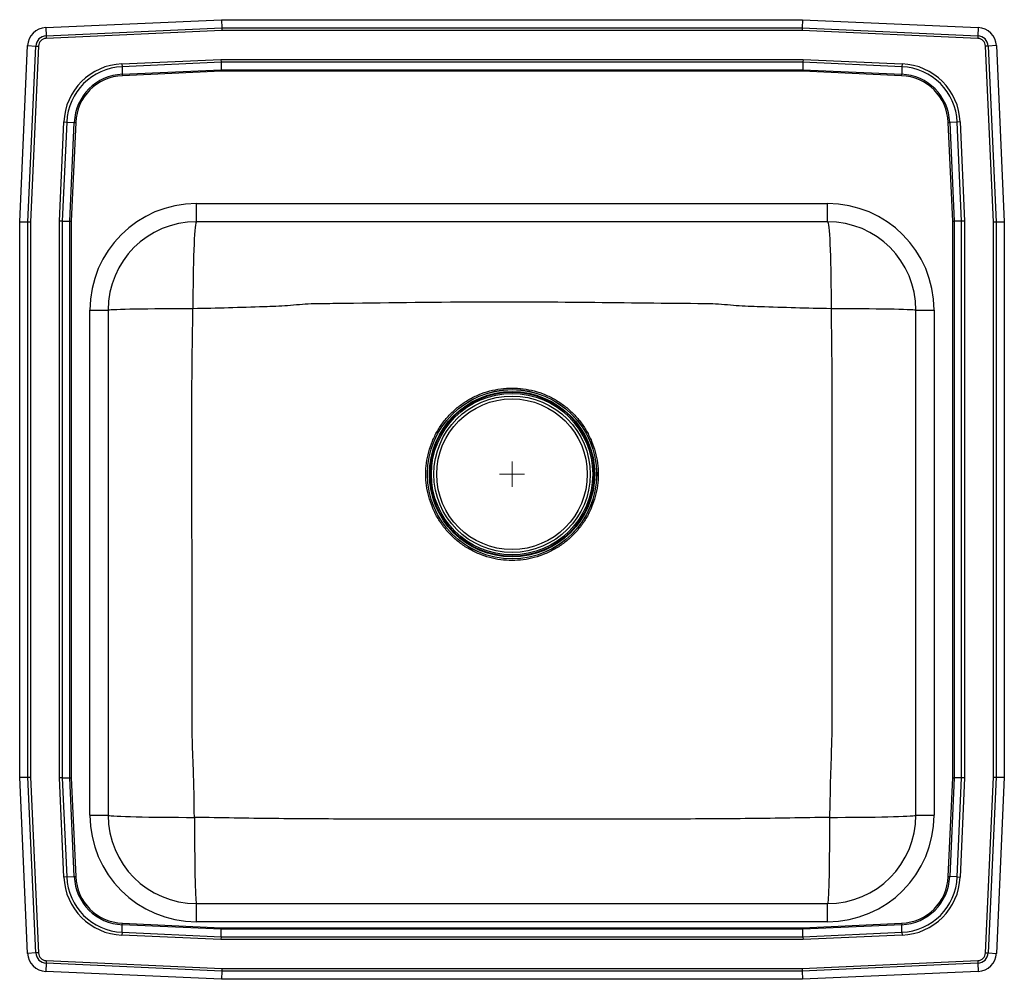
# Model space of a CAD drawing. Units: inches. Extents: x -9.7 to 9.8, y -10 to 9.
import ezdxf

# ---------------------------------------------------------------- set-up
doc = ezdxf.new("R2010")
doc.units = ezdxf.units.IN
doc.header["$MEASUREMENT"] = 0

# ---------------------------------------------------------------- blocks, each defined once
blk = doc.blocks.new('SW_CENTERMARKSYMBOL_0')
at = {"color": 0, "linetype": 'Continuous', "lineweight": 18}
for q in [(0, 0.25), (-0.25, 0), (0, -0.25), (0.25, 0)]:
    blk.add_line((0, 0), q, dxfattribs=at)

msp = doc.modelspace()

# ---------------------------------------------------------------- linework, layer by layer
at = {"color": 7, "linetype": 'Continuous', "lineweight": 25}
for p, q in [((-9.232, 8.864), (-5.747, 9.02)), ((-5.747, 9.02), (-5.743, 8.857)), ((-5.747, 9.02), (5.754, 9.02)), ((5.754, 9.02), (5.75, 8.857)), ((5.754, 9.02), (9.239, 8.864)), ((-9.232, 8.864), (-9.225, 8.701)), ((-9.225, 8.701), (-5.743, 8.857)), ((-5.742, 8.805), (-9.223, 8.648)), ((-5.743, 8.857), (-5.742, 8.805)), ((-5.743, 8.857), (5.75, 8.857)), ((5.749, 8.805), (-5.742, 8.805)), ((5.75, 8.857), (5.749, 8.805)), ((9.23, 8.648), (5.749, 8.805)), ((5.75, 8.857), (9.232, 8.701)), ((9.239, 8.864), (9.232, 8.701)), ((-9.225, 8.701), (-9.223, 8.648)), ((9.232, 8.701), (9.23, 8.648)), ((-9.746, 5.02), (-9.59, 8.506)), ((-9.59, 8.506), (-9.427, 8.498)), ((-9.584, 5.016), (-9.427, 8.498)), ((-9.375, 8.496), (-9.531, 5.015)), ((-9.427, 8.498), (-9.375, 8.496)), ((9.434, 8.498), (9.382, 8.496)), ((9.538, 5.015), (9.382, 8.496)), ((9.597, 8.506), (9.434, 8.498)), ((9.434, 8.498), (9.591, 5.016)), ((9.597, 8.506), (9.754, 5.02)), ((-7.723, 8.146), (-5.76, 8.234)), ((-5.76, 8.234), (5.767, 8.234)), ((-5.76, 8.234), (-5.758, 8.176)), ((5.767, 8.234), (5.765, 8.176)), ((5.767, 8.234), (7.73, 8.146)), ((-7.723, 8.146), (-7.72, 8.088)), ((-5.758, 8.176), (-7.72, 8.088)), ((-7.72, 8.088), (-7.714, 7.94)), ((-7.714, 7.94), (-5.755, 8.027)), ((-5.754, 7.999), (-7.712, 7.911)), ((5.765, 8.176), (-5.758, 8.176)), ((-5.758, 8.176), (-5.755, 8.027)), ((-5.755, 8.027), (5.762, 8.027)), ((-5.755, 8.027), (-5.754, 7.999)), ((5.762, 7.999), (-5.754, 7.999)), ((5.765, 8.176), (5.762, 8.027)), ((5.762, 8.027), (7.721, 7.94)), ((5.762, 8.027), (5.762, 7.999)), ((7.72, 7.911), (5.762, 7.999)), ((7.727, 8.088), (5.765, 8.176)), ((7.727, 8.088), (7.721, 7.94)), ((7.73, 8.146), (7.727, 8.088)), ((-7.714, 7.94), (-7.712, 7.911)), ((7.72, 7.911), (7.721, 7.94)), ((-8.961, 5.033), (-8.873, 6.997)), ((-8.814, 6.994), (-8.902, 5.032)), ((-8.873, 6.997), (-8.814, 6.994)), ((-8.814, 6.994), (-8.666, 6.987)), ((-8.754, 5.029), (-8.666, 6.987)), ((-8.637, 6.986), (-8.725, 5.028)), ((-8.666, 6.987), (-8.637, 6.986)), ((8.644, 6.986), (8.673, 6.987)), ((8.732, 5.028), (8.644, 6.986)), ((8.821, 6.994), (8.673, 6.987)), ((8.673, 6.987), (8.761, 5.029)), ((8.88, 6.997), (8.821, 6.994)), ((8.909, 5.032), (8.821, 6.994)), ((8.88, 6.997), (8.968, 5.033)), ((-6.246, 5.02), (-6.246, 5.379)), ((-6.246, 5.379), (6.254, 5.379)), ((6.254, 5.02), (6.254, 5.379)), ((-9.746, 5.02), (-9.584, 5.016)), ((-9.746, -5.98), (-9.746, 5.02)), ((-9.584, 5.016), (-9.531, 5.015)), ((-9.584, -5.977), (-9.584, 5.016)), ((-9.531, 5.015), (-9.531, -5.975)), ((-8.902, 5.032), (-8.961, 5.033)), ((-8.961, -5.993), (-8.961, 5.033)), ((-8.902, 5.032), (-8.902, -5.992)), ((-8.902, 5.032), (-8.754, 5.029)), ((-8.754, -5.989), (-8.754, 5.029)), ((-8.754, 5.029), (-8.725, 5.028)), ((-8.725, 5.028), (-8.725, -5.988)), ((6.254, 5.02), (-6.246, 5.02)), ((8.732, 5.028), (8.761, 5.029)), ((8.732, -5.988), (8.732, 5.028)), ((8.909, 5.032), (8.761, 5.029)), ((8.761, 5.029), (8.761, -5.989)), ((8.968, 5.033), (8.909, 5.032)), ((8.909, -5.992), (8.909, 5.032)), ((8.968, 5.033), (8.968, -5.993)), ((9.538, 5.015), (9.591, 5.016)), ((9.538, -5.975), (9.538, 5.015)), ((9.591, 5.016), (9.754, 5.02)), ((9.591, 5.016), (9.591, -5.977)), ((9.754, 5.02), (9.754, -5.98)), ((-8.355, 3.27), (-7.996, 3.27)), ((-8.355, -6.73), (-8.355, 3.27)), ((-7.996, 3.27), (-7.996, -6.73)), ((8.004, 3.27), (8.362, 3.27)), ((8.004, -6.73), (8.004, 3.27)), ((8.362, 3.27), (8.362, -6.73)), ((-9.746, -5.98), (-9.584, -5.977)), ((-9.59, -9.466), (-9.746, -5.98)), ((-9.584, -5.977), (-9.531, -5.975)), ((-9.427, -9.458), (-9.584, -5.977)), ((-9.531, -5.975), (-9.375, -9.456)), ((-8.902, -5.992), (-8.961, -5.993)), ((-8.873, -7.957), (-8.961, -5.993)), ((-8.902, -5.992), (-8.754, -5.989)), ((-8.902, -5.992), (-8.814, -7.954)), ((-8.754, -5.989), (-8.725, -5.988)), ((-8.666, -7.947), (-8.754, -5.989)), ((-8.725, -5.988), (-8.637, -7.946)), ((8.644, -7.946), (8.732, -5.988)), ((8.761, -5.989), (8.673, -7.947)), ((8.732, -5.988), (8.761, -5.989)), ((8.909, -5.992), (8.761, -5.989)), ((8.821, -7.954), (8.909, -5.992)), ((8.968, -5.993), (8.88, -7.957)), ((8.968, -5.993), (8.909, -5.992)), ((9.382, -9.456), (9.538, -5.975)), ((9.591, -5.977), (9.434, -9.458)), ((9.538, -5.975), (9.591, -5.977)), ((9.591, -5.977), (9.754, -5.98)), ((9.754, -5.98), (9.597, -9.466)), ((-8.355, -6.73), (-7.996, -6.73)), ((8.004, -6.73), (8.362, -6.73)), ((-8.814, -7.954), (-8.873, -7.957)), ((-8.814, -7.954), (-8.666, -7.947)), ((-8.666, -7.947), (-8.637, -7.946)), ((8.644, -7.946), (8.673, -7.947)), ((8.821, -7.954), (8.673, -7.947)), ((8.821, -7.954), (8.88, -7.957)), ((-6.246, -8.839), (-6.246, -8.48)), ((-6.246, -8.48), (6.254, -8.48)), ((6.254, -8.839), (6.254, -8.48)), ((-7.72, -9.048), (-7.714, -8.9)), ((-7.714, -8.9), (-7.712, -8.871)), ((-5.755, -8.987), (-7.714, -8.9)), ((-7.712, -8.871), (-5.754, -8.959)), ((6.254, -8.839), (-6.246, -8.839)), ((-5.754, -8.959), (-5.755, -8.987)), ((-5.754, -8.959), (5.762, -8.959)), ((5.762, -8.959), (7.72, -8.871)), ((7.721, -8.9), (5.762, -8.987)), ((5.762, -8.959), (5.762, -8.987)), ((7.72, -8.871), (7.721, -8.9)), ((7.727, -9.048), (7.721, -8.9)), ((-7.72, -9.048), (-7.723, -9.106)), ((-5.76, -9.194), (-7.723, -9.106)), ((-7.72, -9.048), (-5.758, -9.136)), ((-5.758, -9.136), (-5.76, -9.194)), ((-5.758, -9.136), (-5.755, -8.987)), ((-5.758, -9.136), (5.765, -9.136)), ((5.762, -8.987), (-5.755, -8.987)), ((5.765, -9.136), (5.762, -8.987)), ((5.765, -9.136), (7.727, -9.048)), ((5.765, -9.136), (5.767, -9.194)), ((7.73, -9.106), (5.767, -9.194)), ((7.727, -9.048), (7.73, -9.106)), ((5.767, -9.194), (-5.76, -9.194)), ((-9.427, -9.458), (-9.59, -9.466)), ((-9.375, -9.456), (-9.427, -9.458)), ((9.382, -9.456), (9.434, -9.458)), ((9.434, -9.458), (9.597, -9.466)), ((-9.225, -9.661), (-9.232, -9.824)), ((-9.223, -9.608), (-9.225, -9.661)), ((-5.743, -9.817), (-9.225, -9.661)), ((-9.223, -9.608), (-5.742, -9.765)), ((5.749, -9.765), (9.23, -9.608)), ((9.232, -9.661), (5.75, -9.817)), ((9.23, -9.608), (9.232, -9.661)), ((9.232, -9.661), (9.239, -9.824)), ((-5.747, -9.98), (-9.232, -9.824)), ((-5.743, -9.817), (-5.747, -9.98)), ((-5.742, -9.765), (-5.743, -9.817)), ((5.75, -9.817), (-5.743, -9.817)), ((-5.742, -9.765), (5.749, -9.765)), ((5.749, -9.765), (5.75, -9.817)), ((5.75, -9.817), (5.754, -9.98)), ((9.239, -9.824), (5.754, -9.98)), ((5.754, -9.98), (-5.747, -9.98))]:
    msp.add_line(p, q, dxfattribs=at)
at = {"color": 7, "linetype": 'Continuous', "lineweight": 25, "flags": 128}
for points in [[(-6.246, 5.02), (-6.253, 5.013), (-6.259, 4.991), (-6.265, 4.955), (-6.271, 4.905), (-6.277, 4.841), (-6.283, 4.764), (-6.288, 4.675), (-6.293, 4.574), (-6.297, 4.462), (-6.301, 4.34), (-6.305, 4.209), (-6.308, 4.071), (-6.311, 3.925), (-6.313, 3.775), (-6.315, 3.62), (-6.316, 3.462), (-6.316, 3.303)], [(6.254, 5.02), (6.26, 5.013), (6.266, 4.991), (6.272, 4.955), (6.278, 4.905), (6.284, 4.841), (6.29, 4.764), (6.295, 4.675), (6.3, 4.574), (6.304, 4.462), (6.309, 4.34), (6.312, 4.209), (6.315, 4.071), (6.318, 3.925), (6.32, 3.775), (6.322, 3.62), (6.323, 3.462), (6.323, 3.303)], [(-7.996, 3.27), (-7.989, 3.273), (-7.968, 3.276), (-7.933, 3.279), (-7.884, 3.282), (-7.822, 3.284), (-7.747, 3.287), (-7.66, 3.289), (-7.562, 3.292), (-7.452, 3.294), (-7.333, 3.296), (-7.206, 3.297), (-7.07, 3.299), (-6.928, 3.3), (-6.78, 3.301), (-6.628, 3.302), (-6.473, 3.302), (-6.316, 3.303)], [(6.323, 3.303), (6.48, 3.302), (6.635, 3.302), (6.787, 3.301), (6.935, 3.3), (7.077, 3.299), (7.213, 3.297), (7.34, 3.296), (7.459, 3.294), (7.569, 3.292), (7.667, 3.289), (7.754, 3.287), (7.829, 3.284), (7.891, 3.282), (7.94, 3.279), (7.975, 3.276), (7.996, 3.273), (8.004, 3.27)], [(-7.996, -6.73), (-7.989, -6.734), (-7.968, -6.738), (-7.932, -6.742), (-7.882, -6.746), (-7.818, -6.749), (-7.742, -6.753), (-7.653, -6.756), (-7.552, -6.759), (-7.441, -6.762), (-7.319, -6.765), (-7.189, -6.767), (-7.051, -6.769), (-6.906, -6.771), (-6.756, -6.772), (-6.602, -6.773), (-6.445, -6.774), (-6.286, -6.774)], [(-6.286, -6.774), (-6.285, -6.933), (-6.285, -7.09), (-6.284, -7.244), (-6.283, -7.394), (-6.281, -7.538), (-6.279, -7.675), (-6.277, -7.805), (-6.275, -7.926), (-6.272, -8.037), (-6.27, -8.137), (-6.267, -8.226), (-6.264, -8.302), (-6.26, -8.366), (-6.257, -8.415), (-6.254, -8.451), (-6.25, -8.473), (-6.246, -8.48)], [(6.293, -6.774), (6.292, -6.933), (6.292, -7.09), (6.291, -7.244), (6.29, -7.394), (6.288, -7.538), (6.286, -7.675), (6.284, -7.805), (6.282, -7.926), (6.28, -8.037), (6.277, -8.137), (6.274, -8.226), (6.271, -8.302), (6.267, -8.366), (6.264, -8.415), (6.261, -8.451), (6.257, -8.473), (6.254, -8.48)], [(6.293, -6.774), (6.452, -6.774), (6.609, -6.773), (6.763, -6.772), (6.914, -6.771), (7.058, -6.769), (7.196, -6.767), (7.326, -6.765), (7.448, -6.762), (7.559, -6.759), (7.66, -6.756), (7.749, -6.753), (7.825, -6.749), (7.889, -6.746), (7.939, -6.742), (7.975, -6.738), (7.996, -6.734), (8.004, -6.73)]]:
    msp.add_lwpolyline(points, dxfattribs=at)
at = {"color": 7, "linetype": 'Continuous', "lineweight": 25}
for radius in [1.677, 1.675, 1.637, 1.624, 1.598, 1.548, 1.491]:
    msp.add_circle((0.004, 0.02), radius, dxfattribs=at)
for centre, radius, start, end in [((-9.215, 8.489), 0.375, 92.57, 177.43), ((9.222, 8.489), 0.375, 2.57, 87.43), ((-9.215, 8.489), 0.212, 92.57, 177.43), ((-9.215, 8.489), 0.16, 92.57, 177.43), ((9.222, 8.489), 0.16, 2.57, 87.43), ((9.222, 8.489), 0.212, 2.57, 87.43), ((-7.669, 6.943), 1.205, 92.5667, 177.4333), ((-7.669, 6.943), 1.147, 92.5667, 177.4333), ((7.676, 6.943), 1.147, 2.5667, 87.4333), ((7.676, 6.943), 1.205, 2.5667, 87.4333), ((-7.669, 6.943), 0.998, 92.5667, 177.4333), ((-7.669, 6.943), 0.969, 92.5667, 177.4333), ((7.676, 6.943), 0.969, 2.5667, 87.4333), ((7.676, 6.943), 0.998, 2.5667, 87.4333), ((-6.246, 3.27), 2.109, 90, 180), ((6.254, 3.27), 2.109, 0, 90), ((-6.246, 3.27), 1.75, 90, 180), ((6.254, 3.27), 1.75, 0, 90), ((-6.246, -6.73), 2.109, 180, 270), ((-6.246, -6.73), 1.75, 180, 270), ((6.254, -6.73), 1.75, 270, 0), ((6.254, -6.73), 2.109, 270, 0), ((-7.669, -7.903), 1.205, 182.5667, 267.4333), ((-7.669, -7.903), 1.147, 182.5667, 267.4333), ((-7.669, -7.903), 0.998, 182.5667, 267.4333), ((-7.669, -7.903), 0.969, 182.5667, 267.4333), ((7.676, -7.903), 0.969, 272.5667, 357.4333), ((7.676, -7.903), 0.998, 272.5667, 357.4333), ((7.676, -7.903), 1.147, 272.5667, 357.4333), ((7.676, -7.903), 1.205, 272.5667, 357.4333), ((-9.215, -9.449), 0.375, 182.57, 267.43), ((-9.215, -9.449), 0.212, 182.57, 267.43), ((-9.215, -9.449), 0.16, 182.57, 267.43), ((9.222, -9.449), 0.16, 272.57, 357.43), ((9.222, -9.449), 0.212, 272.57, 357.43), ((9.222, -9.449), 0.375, 272.57, 357.43)]:
    msp.add_arc(centre, radius, start, end, dxfattribs=at)
for points, knots in [([(-6.316, 3.303), (-5.846, 3.314), (-5.221, 3.329), (-4.517, 3.355), (-4.206, 3.383), (-4.051, 3.397), (-3.973, 3.4), (-3.973, 3.4)], [0, 0, 0, 0, 0.600814, 0.800314, 0.900175, 0.999999, 1, 1, 1, 1]), ([(-3.973, 3.4), (-3.973, 3.4), (-3.809, 3.401), (-2.716, 3.415), (-0.845, 3.441), (1.641, 3.428), (3.199, 3.407), (3.978, 3.4), (3.978, 3.4)], [0, 0, 0, 0, 0, 0.06182, 0.412202, 0.706095, 1, 1, 1, 1, 1]), ([(3.978, 3.4), (3.978, 3.4), (4.056, 3.397), (4.212, 3.383), (4.524, 3.355), (5.228, 3.329), (5.854, 3.314), (6.323, 3.303)], [0, 0, 0, 0, 0.000001, 0.099967, 0.19997, 0.399801, 1, 1, 1, 1]), ([(-6.328, -5.171), (-6.328, -5.171), (-6.328, -5.067), (-6.329, -4.754), (-6.331, -3.606), (-6.332, -2.005), (-6.337, -0.052), (-6.341, 1.625), (-6.324, 2.744), (-6.316, 3.303)], [0, 0, 0, 0, 0, 0.037035, 0.110835, 0.406077, 0.604061, 0.802043, 1, 1, 1, 1]), ([(6.323, 3.303), (6.329, 2.814), (6.342, 1.836), (6.338, -0.119), (6.341, -2.455), (6.338, -4.301), (6.335, -5.17), (6.335, -5.17)], [0, 0, 0, 0, 0.173095, 0.346208, 0.69246, 1, 1, 1, 1, 1]), ([(-6.286, -6.774), (-6.291, -6.455), (-6.299, -5.921), (-6.324, -5.386), (-6.328, -5.171), (-6.328, -5.171)], [0, 0, 0, 0, 0.597316, 0.999999, 1, 1, 1, 1]), ([(6.335, -5.17), (6.335, -5.17), (6.334, -5.229), (6.325, -5.527), (6.306, -6.061), (6.297, -6.537), (6.293, -6.774)], [0, 0, 0, 0, 0.000001, 0.111384, 0.555634, 1, 1, 1, 1]), ([(6.293, -6.774), (5.769, -6.783), (4.721, -6.801), (2.624, -6.811), (0.003, -6.81), (-2.617, -6.811), (-4.714, -6.801), (-5.762, -6.783), (-6.286, -6.774)], [0, 0, 0, 0, 0.124993, 0.249993, 0.500037, 0.750007, 0.875007, 1, 1, 1, 1])]:
    msp.add_open_spline(points, degree=3, knots=knots, dxfattribs=at)
msp.add_open_spline([(0.004, -1.687), (0.078, -1.684), (0.227, -1.679), (0.447, -1.633), (0.659, -1.562), (0.859, -1.463), (1.046, -1.338), (1.214, -1.191), (1.362, -1.022), (1.486, -0.836), (1.585, -0.635), (1.657, -0.423), (1.701, -0.203), (1.715, 0.02), (1.701, 0.243), (1.657, 0.463), (1.585, 0.675), (1.486, 0.876), (1.362, 1.062), (1.214, 1.23), (1.046, 1.378), (0.859, 1.503), (0.659, 1.602), (0.447, 1.674), (0.227, 1.717), (0.004, 1.732), (-0.22, 1.717), (-0.44, 1.674), (-0.652, 1.602), (-0.852, 1.503), (-1.039, 1.378), (-1.207, 1.23), (-1.355, 1.062), (-1.479, 0.876), (-1.578, 0.675), (-1.65, 0.463), (-1.694, 0.243), (-1.708, 0.02), (-1.694, -0.203), (-1.65, -0.423), (-1.578, -0.635), (-1.479, -0.836), (-1.355, -1.022), (-1.207, -1.191), (-1.039, -1.338), (-0.852, -1.463), (-0.652, -1.562), (-0.44, -1.633), (-0.22, -1.679), (-0.071, -1.684), (0.004, -1.687)], degree=3, dxfattribs=at)

# ---------------------------------------------------------------- block references
at = {"color": 7, "linetype": 'Continuous', "lineweight": 18}
msp.add_blockref('SW_CENTERMARKSYMBOL_0', (0.004, 0.02), dxfattribs=at)

doc.saveas('drawing.dxf')
